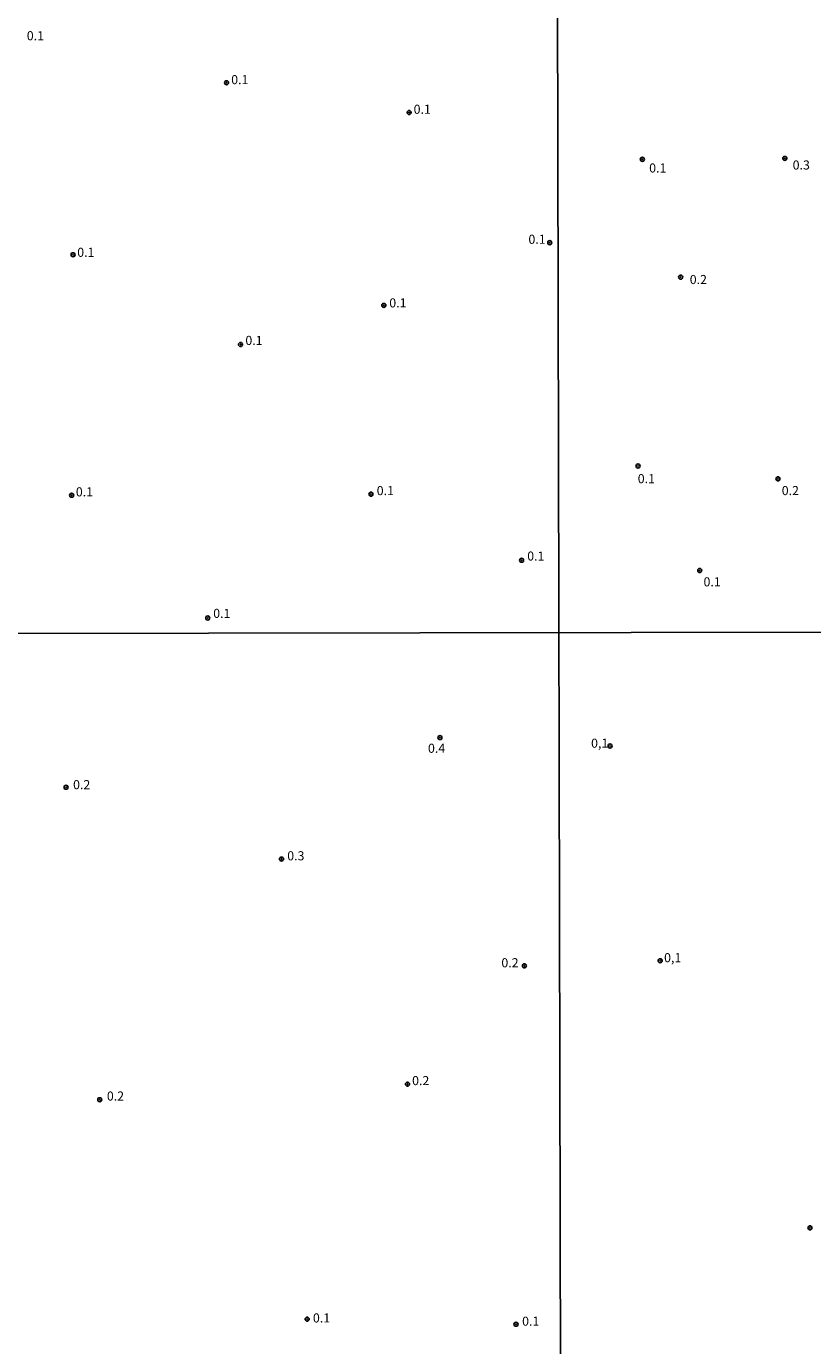
# Model space of a CAD drawing. Units: millimetres. Extents: x 173443 to 175866, y 1685349 to 1688128.
# Drawn here: x 175235 to 175451, y 1685712 to 1686075 of the extents above; entities that cross this region are included whole.
import ezdxf
from ezdxf.enums import TextEntityAlignment as Align

# ---------------------------------------------------------------- set-up
doc = ezdxf.new("R2010")
doc.units = ezdxf.units.MM
for name, color, linetype in [('IMAGEM', 7, 'Continuous'), ('V-PONTO_DE_APARELHO', 4, 'Continuous'), ('V-TEXTO_DE_ALTIMETRIA', 2, 'Continuous'), ('X-LIMITE_1000', 7, 'Continuous')]:
    doc.layers.add(name, color=color, linetype=linetype)
picture_1 = doc.add_image_def('image1.jpg', size_in_pixel=(4039, 4631))

# ---------------------------------------------------------------- blocks, each defined once
blk = doc.blocks.new('805')
at = {"color": 0, "linetype": 'ByBlock', "lineweight": -2}
for radius in [0.562, 0.0806]:
    blk.add_circle((0, 0), radius, dxfattribs=at)

msp = doc.modelspace()

# ---------------------------------------------------------------- linework, layer by layer
at = {"layer": 'X-LIMITE_1000'}
for p, q in [((175376.55, 1688125.3), (175382.6, 1685354.3)), ((175864.09, 1685909.2), (173450.59, 1685905.7))]:
    msp.add_line(p, q, dxfattribs=at)

# ---------------------------------------------------------------- block references
at = {"layer": 'V-PONTO_DE_APARELHO', "xscale": 0.999998301267624, "yscale": 0.999998301267624, "zscale": 0.999998301267624}
for p in [(175289.91, 1686059.78), (175340.16, 1686051.6), (175404.32, 1686038.71), (175443.53, 1686038.96), (175378.84, 1686015.78), (175247.69, 1686012.45), (175414.85, 1686006.3), (175333.19, 1685998.52), (175293.76, 1685987.77), (175403.14, 1685954.33), (175441.62, 1685950.8), (175247.29, 1685946.29), (175329.63, 1685946.58), (175371.1, 1685928.39), (175420.11, 1685925.59), (175284.73, 1685912.5), (175348.62, 1685879.61), (175395.44, 1685877.3), (175245.76, 1685865.94), (175305.02, 1685846.18), (175409.21, 1685818.2), (175371.87, 1685816.81), (175339.69, 1685784.24), (175255.01, 1685779.97), (175450.42, 1685744.72), (175312.1, 1685719.59), (175369.55, 1685718.18)]:
    msp.add_blockref('805', p, dxfattribs=at)

# ---------------------------------------------------------------- texts
at = {"layer": 'V-TEXTO_DE_ALTIMETRIA'}
for s, p in [('0.1', (175234.94, 1686070.69)), ('0.1', (175291.19, 1686058.61)), ('0.1', (175341.39, 1686050.46)), ('0.1', (175406.19, 1686034.3)), ('0.3', (175445.68, 1686035.12)), ('0.1', (175372.97, 1686014.68)), ('0.1', (175248.83, 1686011.1)), ('0.2', (175417.36, 1686003.61)), ('0.1', (175334.69, 1685997.18)), ('0.1', (175295.09, 1685986.86)), ('0.1', (175403.05, 1685948.82)), ('0.1', (175248.44, 1685945.19)), ('0.1', (175331.23, 1685945.53)), ('0.2', (175442.67, 1685945.54)), ('0.1', (175372.64, 1685927.52)), ('0.1', (175421.15, 1685920.43)), ('0.1', (175286.24, 1685911.75)), ('0.4', (175345.34, 1685874.64)), ('0,1', (175390.21, 1685876.03)), ('0.2', (175247.68, 1685864.63)), ('0.3', (175306.61, 1685845.05)), ('0.2', (175365.53, 1685815.62)), ('0,1', (175410.3, 1685817.02)), ('0.2', (175340.96, 1685783.2)), ('0.2', (175256.98, 1685778.95)), ('0.1', (175313.68, 1685717.9)), ('0.1', (175371.23, 1685717))]:
    msp.add_text(s, height=2.5, dxfattribs=at).set_placement(p, align=Align.BOTTOM_LEFT)

# ---------------------------------------------------------------- referenced raster images: frames only (the image files are external)
at = {"layer": 'IMAGEM'}
image = msp.add_image(picture_1, insert=(173442.68, 1685349.21), size_in_units=(2423.15, 2778.31), dxfattribs=at)
image.dxf.flags = 7

doc.saveas('drawing.dxf')
